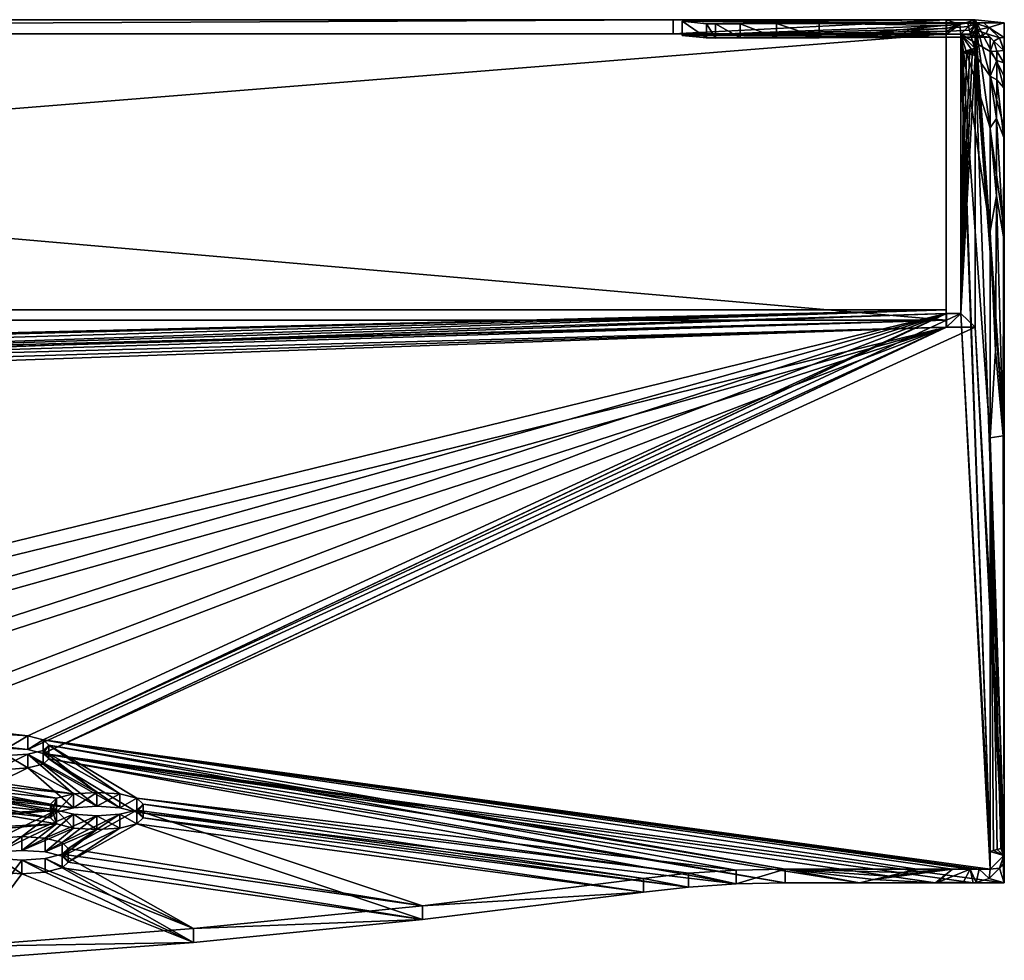
# Model space of a CAD drawing. Units: inches. Extents: x 0 to 12, y -3.3 to 0.
# Drawn here: x 8.7 to 12, y -3.2 to 0 of the extents above; entities that cross this region are included whole.
import ezdxf

# ---------------------------------------------------------------- set-up
doc = ezdxf.new("R2010")
doc.units = ezdxf.units.IN
doc.header["$MEASUREMENT"] = 0
doc.layers.add('AFUAC-3-BYPT', color=9, linetype='Continuous')

msp = doc.modelspace()

# ---------------------------------------------------------------- meshes
at = {"layer": 'AFUAC-3-BYPT'}
mesh = msp.add_polyface(dxfattribs=at)
corners = [(10.8829, 0, 1.2411), (0.1959, 0, 0.2411), (1.1169, 0, 1.2411), (11.8039, -1.0138, -0.0243), (0.1959, -1.0138, -0.0243), (0.1959, -0.048, 0.2781), (10.8829, -0.048, 1.2411), (1.1169, -0.048, 1.2411), (0.1959, -0.9796, 0.0343), (11.8039, -0.048, 0.2781), (5.8375, -1.144, 0.6626), (5.8124, -1.1678, 0.7533), (0.1959, -0.9917, 0.0807), (5.8375, -1.1915, 0.8439), (5.9062, -1.1266, 0.5962), (5.9999, -1.1203, 0.5719), (4.2699, -2.3062, 5.1019), (3.9372, -2.357, 5.2959), (4.2531, -2.322, 5.1624), (3.8747, -2.3612, 5.3121), (4.3156, -2.2946, 5.0577), (4.7226, -2.2343, 4.8272), (4.6825, -2.2444, 4.8659), (4.3781, -2.2904, 5.0415), (4.6679, -2.2583, 4.9188), (4.4406, -2.2946, 5.0577), (4.6825, -2.2721, 4.9717), (4.4864, -2.3062, 5.1019), (4.7226, -2.2823, 5.0105), (4.5031, -2.322, 5.1624), (4.7772, -2.286, 5.0246), (4.9312, -2.3418, 5.2379), (4.7226, -2.3287, 4.9983), (4.4864, -2.3526, 5.0898), (4.6825, -2.3185, 4.9596), (4.4406, -2.341, 5.0455), (4.6679, -2.3047, 4.9067), (4.3781, -2.3368, 5.0293), (4.6825, -2.2908, 4.8538), (4.3156, -2.341, 5.0455), (4.7226, -2.2807, 4.8151), (5.8375, -1.2379, 0.8318), (0.1959, -1.0381, 0.0686), (5.8124, -1.2142, 0.7411), (5.8375, -1.1905, 0.6504), (5.9062, -1.1731, 0.584), (5.9999, -1.1667, 0.5597), (4.7772, -2.2306, 4.813), (4.7772, -2.277, 4.8009), (4.8319, -2.2343, 4.8272), (4.8319, -2.2807, 4.8151), (4.8319, -2.3287, 4.9983), (4.7772, -2.3324, 5.0125), (4.2531, -2.3685, 5.1502), (4.2699, -2.3526, 5.0898)]
mesh.append_faces([[corners[k] for k in face] for face in [(1, 3, 4), (8, 9, 5), (24, 34, 36), (22, 36, 38), (21, 38, 40), (47, 40, 48), (49, 48, 50), (30, 51, 52), (28, 52, 32), (26, 32, 34), (20, 54, 39), (23, 39, 37), (25, 37, 35), (27, 35, 33), (7, 0, 2)]], dxfattribs={"vtx0": -1})
mesh.append_faces([[corners[k] for k in face] for face in [(0, 1, 2), (10, 8, 11), (11, 12, 13), (16, 17, 18), (21, 20, 22), (22, 23, 24), (24, 25, 26), (26, 27, 28), (28, 29, 30), (32, 33, 34), (34, 35, 36), (36, 37, 38), (38, 39, 40), (41, 42, 43), (43, 42, 44), (44, 4, 45), (45, 4, 46)]], dxfattribs={"vtx0": -1, "vtx1": -1})
mesh.append_faces([[corners[k] for k in face] for face in [(30, 29, 31)]], dxfattribs={"vtx0": -1, "vtx1": -1, "vtx2": -1})
mesh.append_faces([[corners[k] for k in face] for face in [(5, 6, 7), (8, 14, 15), (19, 16, 20), (22, 20, 23), (24, 23, 25), (26, 25, 27), (28, 27, 29), (36, 35, 37), (38, 37, 39)]], dxfattribs={"vtx0": -1, "vtx2": -1})
mesh.append_faces([[corners[k] for k in face] for face in [(26, 34, 24), (24, 36, 22), (22, 38, 21), (21, 40, 47), (47, 48, 49), (30, 52, 28), (28, 32, 26), (18, 53, 16), (16, 54, 20), (20, 39, 23), (23, 37, 25), (25, 35, 27), (27, 33, 29)]], dxfattribs={"vtx1": -1})
mesh.append_faces([[corners[k] for k in face] for face in [(10, 14, 8)]], dxfattribs={"vtx1": -1, "vtx2": -1})
mesh = msp.add_polyface(dxfattribs=at)
corners = [(10.8829, 0, 1.2411), (11.8039, 0, 0.2411), (0.1959, 0, 0.2411), (11.8039, -1.0138, -0.0243), (11.8039, -0.048, 0.2781), (10.8829, -0.048, 1.2411), (0.1959, -0.048, 0.2781), (11.8039, -0.9796, 0.0343), (0.1959, -0.9796, 0.0343), (5.9999, -1.1203, 0.5719), (6.0937, -1.1266, 0.5962), (6.1623, -1.144, 0.6626), (6.1874, -1.1678, 0.7533), (11.8039, -0.9917, 0.0807), (6.1623, -1.1915, 0.8439), (7.3226, -2.286, 5.0246), (7.1686, -2.3418, 5.2379), (7.5967, -2.322, 5.1624), (7.3773, -2.2823, 5.0105), (7.6135, -2.3062, 5.1019), (7.4173, -2.2721, 4.9717), (7.6592, -2.2946, 5.0577), (7.432, -2.2583, 4.9188), (7.7217, -2.2904, 5.0415), (7.4173, -2.2444, 4.8659), (7.7842, -2.2946, 5.0577), (7.3773, -2.2343, 4.8272), (8.2251, -2.3612, 5.3121), (7.83, -2.3062, 5.1019), (8.1626, -2.357, 5.2959), (7.8467, -2.322, 5.1624), (7.6135, -2.3379, 5.2229), (7.1854, -2.3576, 5.2984), (5.9999, -1.1667, 0.5597), (6.0937, -1.1731, 0.584), (6.1623, -1.1905, 0.6504), (11.8039, -1.0381, 0.0686), (6.1874, -1.2142, 0.7411), (6.1623, -1.2379, 0.8318), (7.3773, -2.2807, 4.8151), (7.7842, -2.341, 5.0455), (7.4173, -2.2908, 4.8538), (7.7217, -2.3368, 5.0293), (7.432, -2.3047, 4.9067), (7.6592, -2.341, 5.0455), (7.4173, -2.3185, 4.9596), (7.6135, -2.3526, 5.0898), (7.3773, -2.3287, 4.9983), (7.5967, -2.3685, 5.1502), (7.83, -2.3526, 5.0898), (7.3226, -2.2306, 4.813), (7.3226, -2.277, 4.8009), (7.3226, -2.3324, 5.0125), (7.2679, -2.2823, 5.0105), (1.1169, -0.048, 1.2411)]
mesh.append_faces([[corners[k] for k in face] for face in [(21, 46, 44), (23, 44, 42), (25, 42, 40), (28, 40, 49), (26, 51, 39), (24, 39, 41), (22, 41, 43), (20, 43, 45), (18, 45, 47), (15, 47, 52)]], dxfattribs={"vtx0": -1})
mesh.append_faces([[corners[k] for k in face] for face in [(4, 5, 6), (15, 17, 18), (18, 19, 20), (20, 21, 22), (22, 23, 24), (24, 25, 26), (33, 3, 34), (34, 3, 35), (35, 36, 37), (37, 36, 38), (39, 40, 41), (41, 42, 43), (43, 44, 45), (45, 46, 47)]], dxfattribs={"vtx0": -1, "vtx1": -1})
mesh.append_faces([[corners[k] for k in face] for face in [(15, 16, 17)]], dxfattribs={"vtx0": -1, "vtx1": -1, "vtx2": -1})
mesh.append_faces([[corners[k] for k in face] for face in [(0, 1, 2), (7, 9, 10), (7, 10, 11), (13, 12, 14), (18, 17, 19), (20, 19, 21), (22, 21, 23), (24, 23, 25), (27, 25, 28), (29, 28, 30), (41, 40, 42), (43, 42, 44), (45, 44, 46)]], dxfattribs={"vtx0": -1, "vtx2": -1})
mesh.append_faces([[corners[k] for k in face] for face in [(1, 3, 2), (7, 4, 8), (17, 48, 19), (19, 46, 21), (21, 44, 23), (23, 42, 25), (25, 40, 28), (28, 49, 30), (50, 51, 26), (26, 39, 24), (24, 41, 22), (22, 43, 20), (20, 45, 18), (18, 47, 15), (15, 52, 53), (5, 0, 54)]], dxfattribs={"vtx1": -1})
mesh.append_faces([[corners[k] for k in face] for face in [(11, 12, 7), (31, 17, 32)]], dxfattribs={"vtx1": -1, "vtx2": -1})
mesh = msp.add_polyface(dxfattribs=at)
corners = [(11.8039, -0.9917, 0.0807), (8.7571, -2.4298, 5.5743), (11.8052, -0.9917, 0.0807), (11.8532, -0.9915, 0.0801), (11.9519, -2.8667, 7.2429), (11.8255, -2.8666, 7.2427), (11.706, -2.8666, 7.2427), (11.261, -2.8666, 7.2427), (11.9999, -2.913, 7.2302), (8.7571, -2.4763, 5.5621), (11.9012, -1.0378, 0.0673), (11.8052, -1.0381, 0.0686), (11.8039, -1.0381, 0.0686), (11.9519, -2.8071, 7.2589), (11.8532, -0.1103, 0.3108), (11.8532, -0.0483, 0.3305), (11.9519, -1.4114, 7.6243), (11.9519, -0.7135, 7.807), (11.9519, -0.3646, 7.8983), (11.9999, -1.4057, 7.6251), (11.9955, -1.4041, 7.6256), (11.9999, -2.7939, 7.2617), (11.9879, -2.7972, 7.261), (11.9759, -2.8005, 7.2603), (11.9639, -2.8038, 7.2596), (11.9972, -0.733, 7.8013), (11.9999, -0.7116, 7.8068), (11.998, -0.3975, 7.8891), (11.9999, -0.3645, 7.8977), (11.9984, -0.2298, 7.933), (11.9741, -0.3334, 7.9062), (11.973, -0.5949, 7.8378), (11.9707, -1.1178, 7.7009), (11.9012, -0.1209, 0.3074), (11.9999, -2.8446, 7.2484), (11.9012, -0.0545, 0.3242), (11.9011, -0.0001, 0.3329), (11.8628, -0.1123, 0.3101), (11.8724, -0.1144, 0.3095), (11.882, -0.1165, 0.3088), (11.8916, -0.1187, 0.3081), (11.8039, -0.9796, 0.0343), (11.8039, -1.0138, -0.0243), (11.8039, 0, 0.2411), (11.8039, -0.048, 0.2781)]
mesh.append_faces([[corners[k] for k in face] for face in [(10, 34, 8), (0, 11, 12)]], dxfattribs={"vtx0": -1})
mesh.append_faces([[corners[k] for k in face] for face in [(0, 1, 2), (2, 1, 3), (3, 1, 4), (5, 1, 6), (6, 1, 7), (8, 9, 10), (10, 9, 11), (11, 9, 12), (3, 13, 14), (14, 13, 15), (19, 20, 21), (33, 21, 10), (21, 33, 19), (14, 37, 3), (3, 11, 2), (2, 11, 0), (41, 43, 44)]], dxfattribs={"vtx0": -1, "vtx1": -1})
mesh.append_faces([[corners[k] for k in face] for face in [(21, 20, 16), (21, 16, 22), (22, 16, 23), (23, 16, 24), (20, 19, 25), (25, 26, 27), (27, 30, 25), (30, 18, 31), (30, 31, 25), (25, 31, 20), (31, 17, 32), (31, 32, 20), (20, 32, 16), (3, 37, 38), (3, 38, 39), (39, 40, 3), (3, 40, 33)]], dxfattribs={"vtx0": -1, "vtx1": -1, "vtx2": -1})
mesh.append_faces([[corners[k] for k in face] for face in [(15, 13, 16), (15, 16, 17), (24, 16, 13), (25, 19, 26), (27, 26, 28), (27, 28, 29), (10, 21, 34), (19, 33, 35), (19, 35, 36), (36, 28, 26), (3, 33, 10), (41, 12, 42), (41, 42, 43)]], dxfattribs={"vtx0": -1, "vtx2": -1})
mesh.append_faces([[corners[k] for k in face] for face in [(4, 13, 3), (0, 12, 41)]], dxfattribs={"vtx1": -1})
mesh.append_faces([[corners[k] for k in face] for face in [(17, 18, 15), (18, 17, 31), (17, 16, 32), (26, 19, 36), (10, 11, 3)]], dxfattribs={"vtx1": -1, "vtx2": -1})
mesh = msp.add_polyface(dxfattribs=at)
corners = [(11.8039, 0, 0.3201), (11.8039, 0, 0.2411), (10.8829, 0, 1.2411), (11.8039, -0.048, 0.3201), (10.8829, -0.048, 1.2411), (11.8039, -0.048, 0.2781), (11.8053, -0.0485, 0.3401), (11.8532, -0.0483, 0.3305), (10.9131, -0.0528, 1.2557), (11.9519, -0.059, 7.9818), (10.9953, -0.0617, 7.6281), (11.8884, -0.0592, 7.9917), (11.3751, -0.061, 7.9983), (11.2313, -0.0614, 7.9716), (11.1086, -0.0617, 7.8919), (11.0257, -0.0618, 7.7713), (11.8052, -0.0005, 0.3402), (10.9129, -0.0048, 1.2558), (11.9011, -0.0001, 0.3329), (11.9998, -0.0108, 7.9843), (10.9952, -0.0137, 7.6282), (11.9308, -0.0111, 7.99), (11.8763, -0.0113, 7.9919), (11.375, -0.013, 7.9983), (11.2311, -0.0134, 7.9717), (11.1084, -0.0137, 7.8919), (11.0255, -0.0138, 7.7713), (11.8504, -0.0159, 0.3357), (11.8053, -0.0389, 0.3402), (11.8724, -0.1144, 0.3095), (11.8628, -0.1123, 0.3101), (11.9002, -0.0961, 0.3139), (11.8532, -0.1103, 0.3108), (11.8053, -0.0293, 0.3402), (11.8052, -0.0197, 0.3402), (11.8052, -0.0101, 0.3402), (11.8859, -0.0516, 0.3258), (11.8855, -0.0472, 7.9917), (11.8825, -0.0353, 7.9918), (11.8794, -0.0233, 7.9918)]
mesh.append_faces([[corners[k] for k in face] for face in [(27, 7, 6)]])
mesh.append_faces([[corners[k] for k in face] for face in [(10, 14, 15), (25, 20, 26), (4, 0, 2), (5, 0, 3), (18, 7, 27), (31, 32, 7), (27, 16, 18), (12, 24, 13), (13, 25, 14), (14, 26, 15), (15, 20, 10), (12, 22, 23), (35, 17, 16), (17, 10, 20)]], dxfattribs={"vtx0": -1})
mesh.append_faces([[corners[k] for k in face] for face in [(8, 9, 10), (18, 17, 19), (19, 20, 21), (21, 20, 22), (22, 20, 23), (23, 20, 24), (24, 20, 25), (11, 37, 12), (28, 8, 33), (33, 8, 34), (34, 17, 35)]], dxfattribs={"vtx0": -1, "vtx1": -1})
mesh.append_faces([[corners[k] for k in face] for face in [(10, 9, 11), (29, 30, 31), (31, 30, 32), (12, 37, 38), (12, 38, 39), (39, 22, 12)]], dxfattribs={"vtx0": -1, "vtx1": -1, "vtx2": -1})
mesh.append_faces([[corners[k] for k in face] for face in [(8, 7, 9), (10, 11, 12), (10, 13, 14), (19, 17, 20), (5, 1, 0), (27, 33, 34), (27, 34, 35), (34, 8, 17)]], dxfattribs={"vtx0": -1, "vtx2": -1})
mesh.append_faces([[corners[k] for k in face] for face in [(0, 1, 2), (3, 4, 5), (6, 7, 8), (16, 17, 18), (3, 0, 4), (23, 24, 12), (6, 8, 28), (8, 10, 17)]], dxfattribs={"vtx1": -1})
mesh.append_faces([[corners[k] for k in face] for face in [(12, 13, 10), (28, 33, 27), (35, 16, 27), (31, 7, 36)]], dxfattribs={"vtx1": -1, "vtx2": -1})
mesh.append_faces([[corners[k] for k in face] for face in [(27, 6, 28), (13, 24, 25), (14, 25, 26), (15, 26, 20)]], dxfattribs={"vtx2": -1})
mesh = msp.add_polyface(dxfattribs=at)
corners = [(11.9519, -0.059, 7.9818), (11.9048, -0.0592, 7.9914), (11.8884, -0.0592, 7.9917), (11.8532, -0.0483, 0.3305), (11.9519, -0.3646, 7.8983), (11.9519, -0.1902, 7.944), (11.9519, -0.1069, 7.9658), (11.9984, -0.2298, 7.933), (11.9999, -0.3645, 7.8977), (11.9999, -0.1911, 7.9434), (11.9986, -0.1459, 7.955), (11.9999, -0.1043, 7.9661), (11.9987, -0.1043, 7.9658), (11.9835, -0.0608, 7.9775), (11.9646, -0.0726, 7.9763), (11.9383, -0.0463, 7.9866), (11.9045, -0.0359, 7.9915), (11.8855, -0.0472, 7.9917), (11.904, -0.0123, 7.9915), (11.8825, -0.0353, 7.9918), (11.8794, -0.0233, 7.9918), (11.8763, -0.0113, 7.9919), (11.9308, -0.0111, 7.99), (11.9479, -0.026, 7.9873), (11.9998, -0.0108, 7.9843), (11.9999, -0.0606, 7.9765), (11.9751, -0.1059, 7.9657), (11.975, -0.1373, 7.9575), (11.9747, -0.2027, 7.9404), (11.9741, -0.3334, 7.9062), (11.998, -0.3975, 7.8891), (11.9011, -0.0001, 0.3329), (11.9012, -0.0545, 0.3242), (11.8859, -0.0516, 0.3258), (11.9002, -0.0961, 0.3139), (11.9012, -0.1209, 0.3074), (11.9001, -0.1043, 0.3117), (11.8916, -0.1187, 0.3081), (11.882, -0.1165, 0.3088), (11.8724, -0.1144, 0.3095)]
mesh.append_faces([[corners[k] for k in face] for face in [(14, 15, 0), (0, 15, 1), (1, 15, 16), (21, 18, 22), (34, 32, 35)]])
mesh.append_faces([[corners[k] for k in face] for face in [(12, 11, 13), (14, 13, 15), (25, 13, 11), (23, 15, 13), (18, 16, 23)]], dxfattribs={"vtx0": -1})
mesh.append_faces([[corners[k] for k in face] for face in [(7, 9, 10), (10, 11, 12), (22, 23, 24), (24, 23, 25), (14, 26, 12), (12, 26, 10), (10, 27, 7), (24, 9, 31), (32, 33, 31)]], dxfattribs={"vtx0": -1, "vtx1": -1})
mesh.append_faces([[corners[k] for k in face] for face in [(2, 16, 17), (17, 16, 18), (17, 18, 19), (19, 18, 20), (14, 6, 26), (26, 6, 27), (27, 5, 28), (28, 5, 29), (28, 29, 30), (27, 28, 7), (7, 28, 30), (26, 27, 10), (31, 33, 3), (36, 35, 37), (36, 37, 38), (38, 39, 36), (36, 39, 34)]], dxfattribs={"vtx0": -1, "vtx1": -1, "vtx2": -1})
mesh.append_faces([[corners[k] for k in face] for face in [(3, 4, 5), (3, 5, 6), (10, 9, 11), (20, 18, 21), (25, 23, 13), (27, 6, 5), (31, 9, 8), (24, 11, 9), (33, 32, 34)]], dxfattribs={"vtx0": -1, "vtx2": -1})
mesh.append_faces([[corners[k] for k in face] for face in [(12, 13, 14), (1, 16, 2), (0, 6, 14), (16, 15, 23), (25, 11, 24)]], dxfattribs={"vtx1": -1})
mesh.append_faces([[corners[k] for k in face] for face in [(5, 4, 29), (34, 35, 36)]], dxfattribs={"vtx1": -1, "vtx2": -1})
mesh.append_faces([[corners[k] for k in face] for face in [(0, 1, 2), (6, 0, 3), (7, 8, 9), (22, 18, 23)]], dxfattribs={"vtx2": -1})
mesh = msp.add_polyface(dxfattribs=at)
corners = [(0.1959, -0.9796, 0.0343), (5.9999, -1.1203, 0.5719), (11.8039, -0.9796, 0.0343), (5.9999, -1.2153, 0.9346), (6.0499, -1.9648, 3.7979), (6.0937, -1.2089, 0.9103), (6.0109, -1.9675, 3.808), (5.9062, -1.2089, 0.9103), (5.9823, -1.9747, 3.8357), (5.7321, -2.0309, 4.0502), (5.7789, -2.0277, 4.0381), (5.8375, -1.1915, 0.8439), (5.8727, -2.0514, 4.1288), (6.0499, -2.0044, 3.9491), (5.8601, -2.0396, 4.0834), (6.0109, -2.0017, 3.9389), (5.8258, -2.0309, 4.0502), (5.9823, -1.9945, 3.9113), (5.9718, -1.9846, 3.8735), (5.9999, -1.1667, 0.5597), (0.1959, -1.0138, -0.0243), (11.8039, -1.0138, -0.0243), (6.0109, -2.0482, 3.9268), (5.8258, -2.0773, 4.0381), (5.9823, -2.0409, 3.8991), (5.9718, -2.031, 3.8613), (5.7789, -2.0741, 4.0259), (5.9823, -2.0211, 3.8235), (5.7321, -2.0773, 4.0381), (5.9062, -1.2553, 0.8982), (5.8375, -1.2379, 0.8318), (6.0937, -1.2553, 0.8982), (6.0499, -2.0113, 3.7857), (5.9999, -1.2617, 0.9225), (6.0109, -2.0139, 3.7959), (5.8601, -2.086, 4.0713), (6.0499, -2.0508, 3.9369), (5.8124, -1.1678, 0.7533), (5.8124, -1.2142, 0.7411), (5.8375, -1.144, 0.6626), (5.8375, -1.1905, 0.6504), (5.9062, -1.1266, 0.5962), (5.9062, -1.1731, 0.584), (6.0937, -1.1266, 0.5962)]
mesh.append_faces([[corners[k] for k in face] for face in [(10, 28, 26), (18, 24, 25), (8, 25, 27), (6, 27, 34), (4, 34, 32), (15, 36, 22), (17, 22, 24), (37, 30, 38), (39, 38, 40), (41, 40, 42), (1, 42, 19), (3, 31, 33), (7, 33, 29), (11, 29, 30)]], dxfattribs={"vtx0": -1})
mesh.append_faces([[corners[k] for k in face] for face in [(0, 1, 2), (3, 4, 5), (4, 3, 6), (6, 7, 8), (12, 13, 14), (14, 15, 16), (16, 18, 10), (22, 23, 24), (24, 23, 25), (25, 26, 27), (29, 28, 30), (31, 32, 33), (33, 34, 29)]], dxfattribs={"vtx0": -1, "vtx1": -1})
mesh.append_faces([[corners[k] for k in face] for face in [(8, 7, 9), (27, 28, 29)]], dxfattribs={"vtx0": -1, "vtx1": -1, "vtx2": -1})
mesh.append_faces([[corners[k] for k in face] for face in [(6, 3, 7), (8, 9, 10), (14, 13, 15), (16, 15, 17), (16, 17, 18), (10, 18, 8), (19, 20, 21), (27, 26, 28), (33, 32, 34), (29, 34, 27)]], dxfattribs={"vtx0": -1, "vtx2": -1})
mesh.append_faces([[corners[k] for k in face] for face in [(10, 26, 16), (16, 23, 14), (14, 35, 12), (17, 24, 18), (18, 25, 8), (8, 27, 6), (6, 34, 4), (13, 36, 15), (15, 22, 17), (11, 30, 37), (37, 38, 39), (39, 40, 41), (41, 42, 1), (1, 19, 43), (3, 33, 7), (7, 29, 11)]], dxfattribs={"vtx1": -1})
mesh.append_faces([[corners[k] for k in face] for face in [(7, 11, 9)]], dxfattribs={"vtx1": -1, "vtx2": -1})
mesh = msp.add_polyface(dxfattribs=at)
corners = [(11.8039, -0.9796, 0.0343), (6.1874, -1.1678, 0.7533), (11.8039, -0.9917, 0.0807), (8.6354, -2.4833, 5.7783), (8.5314, -2.5634, 6.0843), (8.7057, -2.4785, 5.7601), (8.8595, -2.6128, 6.2731), (8.9376, -2.6075, 6.2529), (8.5503, -2.5812, 6.1523), (8.8023, -2.6273, 6.3285), (8.5314, -2.599, 6.2203), (8.7814, -2.6471, 6.404), (8.48, -2.612, 6.2701), (8.8023, -2.6669, 6.4796), (8.2251, -2.3612, 5.3121), (8.7057, -2.4168, 5.5245), (8.7571, -2.4298, 5.5743), (11.261, -2.8666, 7.2427), (8.776, -2.4477, 5.6423), (9.0729, -2.6273, 6.3285), (9.0157, -2.6128, 6.2731), (8.7571, -2.4655, 5.7103), (7.3773, -2.2343, 4.8272), (7.7842, -2.2946, 5.0577), (7.0093, -2.1645, 4.5607), (8.8595, -2.6592, 6.261), (8.5503, -2.6276, 6.1401), (8.5314, -2.6098, 6.0721), (8.7057, -2.5249, 5.748), (8.6354, -2.5297, 5.7662), (11.261, -2.913, 7.2305), (8.776, -2.4941, 5.6301), (8.7571, -2.4763, 5.5621), (11.8039, -1.0381, 0.0686), (8.7057, -2.4632, 5.5123), (8.2251, -2.4077, 5.3), (9.0729, -2.6737, 6.3163), (9.0157, -2.6592, 6.261), (8.7571, -2.5119, 5.6982), (8.9376, -2.6539, 6.2407), (6.1623, -1.1905, 0.6504), (11.8039, -1.0138, -0.0243), (7.7842, -2.341, 5.0455), (7.3773, -2.2807, 4.8151), (7.0093, -2.211, 4.5486), (8.8023, -2.6737, 6.3163), (8.6354, -2.412, 5.5063), (8.565, -2.4632, 5.5123), (8.6354, -2.4585, 5.4941), (8.565, -2.4785, 5.7601), (8.565, -2.5249, 5.748)]
mesh.append_faces([[corners[k] for k in face] for face in [(7, 25, 39), (20, 39, 37), (46, 47, 48), (15, 48, 34), (16, 34, 32), (18, 32, 31), (21, 31, 38), (5, 38, 28), (3, 28, 29), (49, 29, 50)]], dxfattribs={"vtx0": -1})
mesh.append_faces([[corners[k] for k in face] for face in [(0, 1, 2), (3, 4, 5), (6, 8, 9), (9, 10, 11), (11, 12, 13), (19, 18, 20), (20, 21, 7), (28, 27, 29), (31, 37, 38), (38, 39, 28)]], dxfattribs={"vtx0": -1, "vtx1": -1})
mesh.append_faces([[corners[k] for k in face] for face in [(5, 4, 6), (14, 15, 2), (22, 23, 2), (22, 2, 24), (2, 23, 14), (25, 27, 28), (33, 34, 35), (35, 42, 33), (33, 42, 43), (33, 43, 44)]], dxfattribs={"vtx0": -1, "vtx1": -1, "vtx2": -1})
mesh.append_faces([[corners[k] for k in face] for face in [(5, 6, 7), (9, 8, 10), (11, 10, 12), (2, 15, 16), (17, 16, 18), (20, 18, 21), (7, 21, 5), (25, 26, 27), (30, 31, 32), (33, 32, 34), (38, 37, 39), (28, 39, 25), (40, 41, 33)]], dxfattribs={"vtx0": -1, "vtx2": -1})
mesh.append_faces([[corners[k] for k in face] for face in [(9, 45, 6), (6, 25, 7), (7, 39, 20), (20, 37, 19), (46, 48, 15), (15, 34, 16), (16, 32, 18), (18, 31, 21), (21, 38, 5), (5, 28, 3), (3, 29, 49)]], dxfattribs={"vtx1": -1})
mesh.append_faces([[corners[k] for k in face] for face in [(4, 8, 6), (36, 37, 31)]], dxfattribs={"vtx1": -1, "vtx2": -1})
mesh = msp.add_polyface(dxfattribs=at)
corners = [(11.8039, -0.9917, 0.0807), (6.1623, -1.1915, 0.8439), (7.0093, -2.1645, 4.5607), (8.2708, -2.6933, 6.5806), (8.48, -2.612, 6.2701), (8.4096, -2.6168, 6.2883), (8.2251, -2.4161, 5.5216), (8.5136, -2.4655, 5.7103), (8.4947, -2.4477, 5.6423), (8.3393, -2.5503, 6.0345), (8.4096, -2.5455, 6.0162), (8.565, -2.4785, 5.7601), (8.48, -2.5503, 6.0345), (8.6354, -2.4833, 5.7783), (8.5314, -2.5634, 6.0843), (8.2709, -2.4045, 5.4773), (8.5136, -2.4298, 5.5743), (8.2876, -2.3886, 5.4169), (8.565, -2.4168, 5.5245), (8.2709, -2.3728, 5.3564), (8.6354, -2.412, 5.5063), (8.2251, -2.3612, 5.3121), (8.7057, -2.4168, 5.5245), (8.6354, -2.5297, 5.7662), (8.5314, -2.6098, 6.0721), (8.48, -2.5968, 6.0223), (8.565, -2.5249, 5.748), (8.4096, -2.592, 6.0041), (8.5136, -2.5119, 5.6982), (8.3393, -2.5968, 6.0223), (8.2251, -2.4077, 5.3), (8.7057, -2.4632, 5.5123), (8.6354, -2.4585, 5.4941), (8.2709, -2.4192, 5.3442), (8.565, -2.4632, 5.5123), (8.2876, -2.4351, 5.4047), (8.5136, -2.4763, 5.5621), (8.2709, -2.4509, 5.4652), (8.4947, -2.4941, 5.6301), (8.2251, -2.4625, 5.5094), (6.1623, -1.2379, 0.8318), (11.8039, -1.0381, 0.0686), (7.0093, -2.211, 4.5486), (8.2879, -2.6098, 6.0721), (8.5503, -2.5812, 6.1523), (8.5503, -2.6276, 6.1401), (8.5314, -2.599, 6.2203), (8.5314, -2.6454, 6.2082), (8.48, -2.6584, 6.2579), (8.4096, -2.6632, 6.2762), (8.3393, -2.612, 6.2701), (8.3393, -2.6584, 6.2579), (8.2879, -2.599, 6.2203)]
mesh.append_faces([[corners[k] for k in face] for face in [(8, 28, 38), (16, 38, 36), (18, 36, 34), (7, 26, 28), (9, 43, 29), (10, 29, 27), (12, 27, 25), (14, 25, 24), (44, 24, 45), (46, 45, 47), (4, 47, 48)]], dxfattribs={"vtx0": -1})
mesh.append_faces([[corners[k] for k in face] for face in [(7, 10, 11), (11, 12, 13), (6, 8, 15), (15, 16, 17), (17, 18, 19), (19, 20, 21), (23, 25, 26), (26, 27, 28), (30, 32, 33), (33, 34, 35), (35, 36, 37), (37, 38, 39)]], dxfattribs={"vtx0": -1, "vtx1": -1})
mesh.append_faces([[corners[k] for k in face] for face in [(0, 1, 2), (40, 41, 42)]], dxfattribs={"vtx0": -1, "vtx1": -1, "vtx2": -1})
mesh.append_faces([[corners[k] for k in face] for face in [(3, 4, 5), (6, 7, 8), (11, 10, 12), (13, 12, 14), (15, 8, 16), (17, 16, 18), (19, 18, 20), (21, 20, 22), (23, 24, 25), (26, 25, 27), (28, 27, 29), (30, 31, 32), (33, 32, 34), (35, 34, 36), (37, 36, 38), (39, 38, 28)]], dxfattribs={"vtx0": -1, "vtx2": -1})
mesh.append_faces([[corners[k] for k in face] for face in [(7, 28, 8), (8, 38, 16), (16, 36, 18), (18, 34, 20), (11, 26, 7), (9, 29, 10), (10, 27, 12), (12, 25, 14), (14, 24, 44), (44, 45, 46), (46, 47, 4), (4, 48, 5), (5, 49, 50), (50, 51, 52)]], dxfattribs={"vtx1": -1})
mesh.append_faces([[corners[k] for k in face] for face in [(9, 10, 7)]], dxfattribs={"vtx1": -1, "vtx2": -1})
mesh = msp.add_polyface(dxfattribs=at)
corners = [(8.8595, -2.6813, 6.5349), (8.7636, -2.7619, 6.8428), (8.9376, -2.6866, 6.5552), (8.8208, -2.7764, 6.8981), (9.0157, -2.6813, 6.5349), (8.8418, -2.7962, 6.9737), (9.0729, -2.6669, 6.4796), (10.0371, -2.9903, 7.7153), (10.7827, -2.8975, 7.3605), (8.8208, -2.816, 7.0492), (9.2637, -3.0672, 8.009), (8.7636, -2.8305, 7.1046), (8.6855, -2.8358, 7.1248), (8.4676, -3.1276, 8.2396), (11.0956, -2.8701, 7.256), (8.776, -2.4477, 5.6423), (9.0729, -2.6273, 6.3285), (10.9347, -2.8805, 7.2957), (9.0939, -2.6471, 6.404), (8.7636, -2.8084, 6.8306), (8.8595, -2.7278, 6.5228), (8.9376, -2.7331, 6.543), (8.8208, -2.8228, 6.8859), (9.0157, -2.7278, 6.5228), (8.8418, -2.8426, 6.9615), (9.0729, -2.7133, 6.4675), (10.0371, -3.0368, 7.7032), (10.7827, -2.9439, 7.3484), (9.0939, -2.6935, 6.3919), (10.9347, -2.9269, 7.2835), (9.0729, -2.6737, 6.3163), (11.0956, -2.9165, 7.2439), (8.776, -2.4941, 5.6301), (8.4676, -3.174, 8.2274), (8.6855, -2.8822, 7.1127), (9.2637, -3.1137, 7.9969), (8.7636, -2.8769, 7.0924), (8.8208, -2.8624, 7.0371), (8.8023, -2.6669, 6.4796), (8.8023, -2.7133, 6.4675), (8.7814, -2.6471, 6.404), (8.7814, -2.6935, 6.3919), (8.8023, -2.6273, 6.3285), (8.8023, -2.6737, 6.3163), (8.8595, -2.6128, 6.2731), (8.8595, -2.6592, 6.261), (9.0157, -2.6592, 6.261)]
mesh.append_faces([[corners[k] for k in face] for face in [(40, 39, 41), (42, 41, 43), (44, 43, 45), (16, 46, 30), (18, 30, 28), (6, 28, 25), (4, 25, 23), (2, 23, 21), (0, 21, 20), (38, 20, 39), (3, 19, 22), (5, 22, 24), (9, 24, 37)]], dxfattribs={"vtx0": -1})
mesh.append_faces([[corners[k] for k in face] for face in [(0, 1, 2), (2, 3, 4), (4, 5, 6), (7, 9, 10), (10, 12, 13), (19, 21, 22), (22, 23, 24), (33, 34, 35), (35, 37, 26), (26, 10, 35)]], dxfattribs={"vtx0": -1, "vtx1": -1})
mesh.append_faces([[corners[k] for k in face] for face in [(6, 5, 7), (14, 15, 16), (24, 25, 26), (31, 30, 32)]], dxfattribs={"vtx0": -1, "vtx1": -1, "vtx2": -1})
mesh.append_faces([[corners[k] for k in face] for face in [(2, 1, 3), (4, 3, 5), (6, 7, 8), (10, 9, 11), (10, 11, 12), (17, 16, 18), (8, 18, 6), (19, 20, 21), (22, 21, 23), (24, 23, 25), (27, 25, 28), (29, 28, 30), (35, 34, 36), (35, 36, 37), (26, 37, 24), (26, 7, 10), (35, 10, 13)]], dxfattribs={"vtx0": -1, "vtx2": -1})
mesh.append_faces([[corners[k] for k in face] for face in [(38, 39, 40), (40, 41, 42), (16, 30, 18), (18, 28, 6), (6, 25, 4), (4, 23, 2), (2, 21, 0), (0, 20, 38), (3, 22, 5), (5, 24, 9), (9, 37, 11)]], dxfattribs={"vtx1": -1})
mesh.append_faces([[corners[k] for k in face] for face in [(5, 9, 7)]], dxfattribs={"vtx1": -1, "vtx2": -1})
mesh = msp.add_polyface(dxfattribs=at)
corners = [(11.9519, -2.8667, 7.2429), (8.7571, -2.4298, 5.5743), (11.915, -2.8666, 7.2427), (11.8852, -2.8666, 7.2427), (11.8255, -2.8666, 7.2427), (11.261, -2.8666, 7.2427), (8.776, -2.4477, 5.6423), (11.0956, -2.8701, 7.256), (9.0729, -2.6273, 6.3285), (10.9347, -2.8805, 7.2957), (9.0939, -2.6471, 6.404), (10.7827, -2.8975, 7.3605), (10.0371, -3.0368, 7.7032), (9.0729, -2.7133, 6.4675), (10.7827, -2.9439, 7.3484), (9.0939, -2.6935, 6.3919), (10.9347, -2.9269, 7.2835), (9.0729, -2.6737, 6.3163), (11.0956, -2.9165, 7.2439), (8.776, -2.4941, 5.6301), (11.261, -2.913, 7.2305), (8.7571, -2.4763, 5.5621), (11.5112, -2.913, 7.2305), (11.7676, -2.913, 7.2305), (11.8952, -2.913, 7.2305), (11.9999, -2.913, 7.2302), (11.56, -2.9014, 7.2336), (11.6087, -2.8898, 7.2366), (11.6574, -2.8782, 7.2397), (11.706, -2.8666, 7.2427), (10.0371, -2.9903, 7.7153), (11.9484, -2.8978, 7.2345), (11.9841, -2.8632, 7.2436), (11.9988, -2.8202, 7.2549), (11.9999, -2.8446, 7.2484), (11.9999, -2.7939, 7.2617), (11.9051, -2.912, 7.2308), (11.8616, -2.912, 7.2308), (11.7746, -2.9119, 7.2308), (11.9879, -2.7972, 7.261), (11.9759, -2.8005, 7.2603), (11.9639, -2.8038, 7.2596), (11.9519, -2.8071, 7.2589)]
mesh.append_faces([[corners[k] for k in face] for face in [(11, 16, 9), (9, 18, 7)]], dxfattribs={"vtx0": -1})
mesh.append_faces([[corners[k] for k in face] for face in [(0, 1, 2), (2, 1, 3), (3, 1, 4), (5, 6, 7), (7, 8, 9), (9, 10, 11), (12, 13, 14), (14, 15, 16), (16, 17, 18), (18, 19, 20), (20, 21, 22), (22, 21, 23), (23, 21, 24), (24, 21, 25), (5, 28, 29), (14, 30, 12), (2, 31, 0), (24, 37, 23), (4, 38, 3), (29, 28, 4)]], dxfattribs={"vtx0": -1, "vtx1": -1})
mesh.append_faces([[corners[k] for k in face] for face in [(5, 22, 26), (5, 26, 27), (27, 28, 5), (0, 31, 32), (0, 32, 33), (33, 32, 34), (31, 2, 36), (36, 3, 24), (24, 3, 37), (23, 37, 38), (23, 38, 4), (3, 38, 37), (4, 28, 27), (4, 27, 26), (26, 23, 4), (36, 25, 31), (31, 25, 32), (35, 39, 33), (33, 39, 40), (33, 40, 41), (41, 42, 33)]], dxfattribs={"vtx0": -1, "vtx1": -1, "vtx2": -1})
mesh.append_faces([[corners[k] for k in face] for face in [(5, 18, 20), (33, 34, 35), (36, 2, 3), (32, 25, 34), (33, 42, 0)]], dxfattribs={"vtx0": -1, "vtx2": -1})
mesh.append_faces([[corners[k] for k in face] for face in [(7, 18, 5)]], dxfattribs={"vtx1": -1})
mesh.append_faces([[corners[k] for k in face] for face in [(20, 22, 5), (11, 30, 14), (14, 16, 11), (22, 23, 26), (24, 25, 36)]], dxfattribs={"vtx1": -1, "vtx2": -1})
mesh.append_faces([[corners[k] for k in face] for face in [(9, 16, 18)]], dxfattribs={"vtx2": -1})
mesh = msp.add_polyface(dxfattribs=at)
corners = [(8.5502, -2.7764, 6.8981), (8.2136, -2.7473, 6.7871), (8.5293, -2.7962, 6.9737), (8.2708, -2.7329, 6.7318), (8.6074, -2.7619, 6.8428), (8.2917, -2.7131, 6.6562), (8.8023, -2.6669, 6.4796), (8.2708, -2.6933, 6.5806), (8.48, -2.612, 6.2701), (8.6855, -2.7566, 6.8225), (8.8595, -2.6813, 6.5349), (8.7636, -2.7619, 6.8428), (8.4676, -3.1276, 8.2396), (8.6855, -2.8358, 7.1248), (8.6074, -2.8305, 7.1046), (7.9585, -2.8745, 7.2728), (7.9794, -2.8547, 7.1972), (8.5502, -2.816, 7.0492), (7.9585, -2.8349, 7.1216), (8.4676, -3.174, 8.2274), (7.9585, -2.9209, 7.2606), (8.6074, -2.8769, 7.0924), (7.9794, -2.9011, 7.185), (8.5502, -2.8624, 7.0371), (7.9585, -2.8814, 7.1095), (8.5293, -2.8426, 6.9615), (8.8023, -2.7133, 6.4675), (8.48, -2.6584, 6.2579), (8.7814, -2.6935, 6.3919), (8.5314, -2.6454, 6.2082), (8.8023, -2.6737, 6.3163), (8.5503, -2.6276, 6.1401), (8.8595, -2.6592, 6.261), (8.8595, -2.7278, 6.5228), (8.6855, -2.803, 6.8104), (8.6074, -2.8084, 6.8306), (8.2917, -2.7595, 6.644), (8.2708, -2.7793, 6.7196), (8.5502, -2.8228, 6.8859), (8.2136, -2.7938, 6.7749), (8.7636, -2.8084, 6.8306), (8.2708, -2.7397, 6.5685), (8.4096, -2.6632, 6.2762), (8.6855, -2.8822, 7.1127), (8.4096, -2.6168, 6.2883), (8.3393, -2.612, 6.2701), (8.3393, -2.6584, 6.2579), (8.8208, -2.7764, 6.8981), (8.7636, -2.8305, 7.1046), (8.8208, -2.8624, 7.0371), (8.7636, -2.8769, 7.0924), (9.2637, -3.1137, 7.9969)]
mesh.append_faces([[corners[k] for k in face] for face in [(44, 27, 42), (45, 42, 46), (2, 23, 25), (0, 25, 38), (4, 38, 35), (9, 35, 34), (11, 34, 40), (48, 49, 50), (13, 50, 43), (14, 43, 21), (17, 21, 23)]], dxfattribs={"vtx0": -1})
mesh.append_faces([[corners[k] for k in face] for face in [(0, 1, 2), (1, 0, 3), (3, 4, 5), (5, 6, 7), (6, 9, 10), (21, 22, 23), (23, 24, 25), (26, 27, 28), (28, 29, 30), (30, 31, 32), (33, 34, 26), (36, 35, 37), (37, 38, 39), (34, 33, 40), (51, 12, 19)]], dxfattribs={"vtx0": -1, "vtx1": -1})
mesh.append_faces([[corners[k] for k in face] for face in [(5, 4, 6), (7, 6, 8), (12, 14, 15), (19, 20, 21), (26, 35, 36), (41, 27, 26)]], dxfattribs={"vtx0": -1, "vtx1": -1, "vtx2": -1})
mesh.append_faces([[corners[k] for k in face] for face in [(3, 0, 4), (10, 9, 11), (12, 13, 14), (16, 14, 17), (18, 17, 2), (28, 27, 29), (30, 29, 31), (26, 34, 35), (37, 35, 38), (39, 38, 25), (41, 42, 27)]], dxfattribs={"vtx0": -1, "vtx2": -1})
mesh.append_faces([[corners[k] for k in face] for face in [(17, 23, 2), (2, 25, 0), (0, 38, 4), (4, 35, 9), (9, 34, 11), (11, 40, 47), (48, 50, 13), (13, 43, 14), (14, 21, 17)]], dxfattribs={"vtx1": -1})
mesh.append_faces([[corners[k] for k in face] for face in [(4, 9, 6), (36, 41, 26), (21, 43, 19)]], dxfattribs={"vtx1": -1, "vtx2": -1})

doc.saveas('drawing.dxf')
